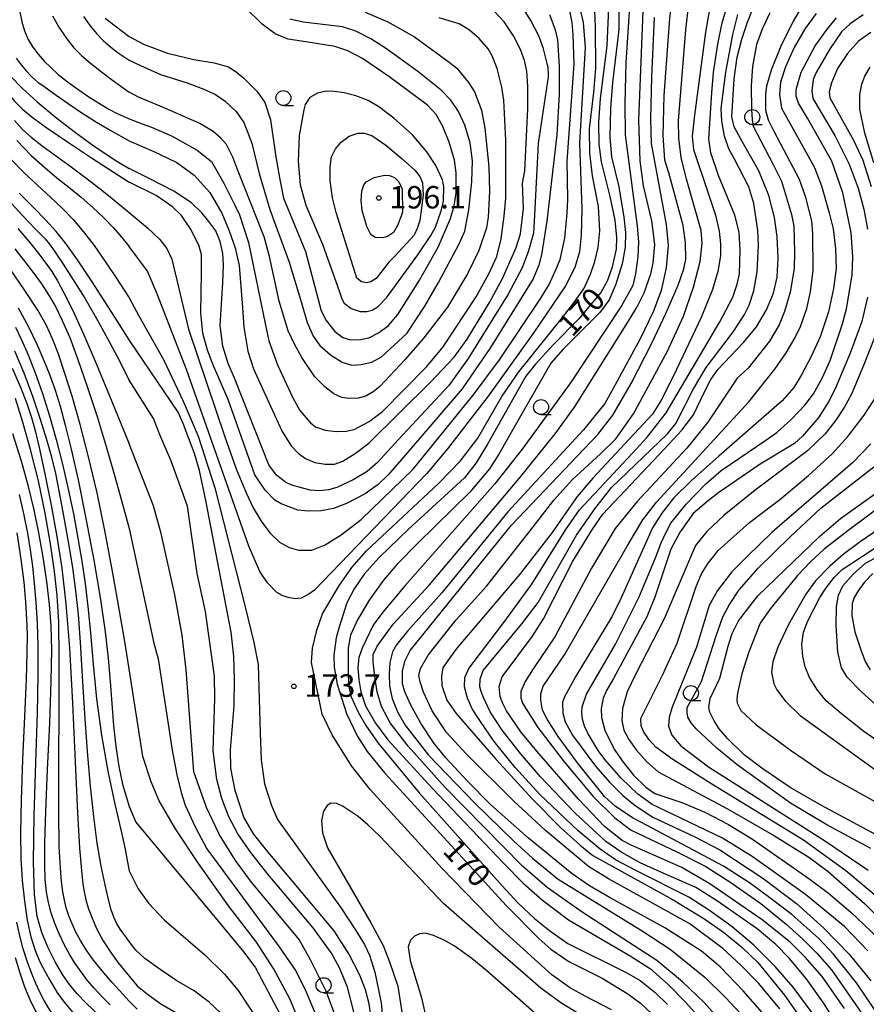
# Model space of a CAD drawing. Extents: x -14000 to -11980, y 88500 to 90000.
# Drawn here: x -12239 to -12097, y 89605 to 89769 of the extents above; entities that cross this region are included whole.
import ezdxf

# ---------------------------------------------------------------- set-up
doc = ezdxf.new("R2010")
doc.units = 0
for name, color, linetype in [('6331000', 2, 'Continuous'), ('7101000', 4, 'Continuous'), ('7102000', 2, 'Continuous'), ('7312000', 4, 'Continuous')]:
    doc.layers.add(name, color=color, linetype=linetype)
doc.styles.add('Dm_Anotation', font='txt.shx', dxfattribs={"bigfont": 'PSCDM.shx'})

# ---------------------------------------------------------------- blocks, each defined once
blk = doc.blocks.new('633100')
at = {"layer": '6331000'}
blk.add_lwpolyline([(0, -0.5), (0.67, -0.5)], dxfattribs=at)
blk.add_circle((0, 0), 0.5, dxfattribs=at)
blk = doc.blocks.new('731200')
at = {"layer": '7312000'}
blk.add_circle((0, 0), 0.15, dxfattribs=at)

msp = doc.modelspace()

# ---------------------------------------------------------------- linework, layer by layer
at = {"layer": '7101000', "flags": 128}
for points in [[(-12127.65, 89729.09), (-12127.7, 89731.81), (-12128.08, 89734.71), (-12130.51, 89743.52), (-12131.15, 89745.62), (-12131.45, 89749.75), (-12131.29, 89756.45), (-12130.35, 89769.31), (-12129.12, 89779.45), (-12129.04, 89781.31), (-12129.33, 89782.65), (-12130.08, 89784.53), (-12131.35, 89786.61), (-12132.51, 89788.1), (-12134.89, 89789.81), (-12143.41, 89794.52), (-12145.8, 89796.02)], [(-12140.54, 89772.42), (-12140.84, 89764.75), (-12141.95, 89755.96), (-12142.22, 89751.94), (-12142.17, 89748.3), (-12141.82, 89745.33), (-12140.36, 89739.55), (-12139.51, 89735.58), (-12139.23, 89732.71), (-12139.29, 89730.77), (-12140.02, 89727.56), (-12140.82, 89725.39), (-12141.85, 89723.54), (-12145.55, 89719.11), (-12149.82, 89714.75), (-12152.8, 89711.52), (-12154.4, 89709.51), (-12160.8, 89698.17), (-12162.69, 89695.05), (-12164.66, 89692.56), (-12173.98, 89683.96), (-12178.93, 89679.22), (-12181.39, 89676.41), (-12183.1, 89673.97), (-12184.31, 89671.64), (-12185.63, 89667.4), (-12186.09, 89665.8), (-12186.48, 89662.87), (-12186.43, 89660.9), (-12185.95, 89658.06), (-12184.34, 89653.16), (-12182.6, 89649.4), (-12180.92, 89646.77), (-12177.96, 89643.16), (-12157.61, 89621.02), (-12152.24, 89615.52), (-12150.23, 89613.75), (-12147.18, 89611.68), (-12141.61, 89608.88), (-12137.34, 89606.29), (-12135.24, 89604.7), (-12133.4, 89603.01)], [(-12220.7, 89766.3), (-12218.31, 89765.03), (-12214.27, 89763.54), (-12209.86, 89762.47), (-12206.49, 89761.88), (-12204.11, 89761.21), (-12202.8, 89760.4), (-12201.5, 89759.32), (-12199.27, 89757.12), (-12198.02, 89755.28), (-12197.04, 89752.39), (-12196.18, 89746.18), (-12195.51, 89742.41), (-12194.92, 89739.31), (-12191.22, 89730.37), (-12189.15, 89722.54), (-12188.57, 89720.45), (-12187.76, 89718.84), (-12186.34, 89717.02), (-12184.97, 89715.99), (-12183.69, 89715.6), (-12182.03, 89715.64), (-12180.61, 89715.95), (-12179, 89716.77), (-12177.42, 89717.92), (-12175.78, 89719.81), (-12172.18, 89725.55), (-12169.07, 89731.1), (-12166.98, 89735.9), (-12166.39, 89737.98), (-12166.04, 89740.14), (-12166.05, 89743.5), (-12166.3, 89745.65), (-12167.2, 89748.66), (-12168.27, 89751.26), (-12169.4, 89753.28), (-12170.83, 89754.81), (-12177.28, 89759.64), (-12181.7, 89762.63), (-12184.14, 89763.89), (-12186.33, 89764.63), (-12191.15, 89765.39), (-12194.14, 89765.88), (-12196.3, 89766.76), (-12198.45, 89768.34), (-12201.28, 89771.18)], [(-12154.94, 89771.08), (-12153.48, 89768.82), (-12152.3, 89766.45), (-12151.54, 89764.44), (-12150.88, 89761.81), (-12150.78, 89761.44), (-12150.71, 89760.95), (-12150.67, 89760.31), (-12150.66, 89759.54), (-12152.32, 89748.4), (-12152.99, 89735.4), (-12153.09, 89733.45), (-12153.92, 89730.5), (-12155.03, 89727.64), (-12157.33, 89723.21), (-12164.05, 89712.48), (-12167.24, 89707.99), (-12175.72, 89698.9), (-12179.19, 89695.1), (-12180.93, 89693.61), (-12183.23, 89692.19), (-12185.97, 89690.93), (-12187.38, 89690.53), (-12188.87, 89690.38), (-12190.43, 89690.48), (-12193.36, 89691.25), (-12194.48, 89691.76), (-12196.09, 89692.99), (-12197.33, 89694.72), (-12203.09, 89709.19), (-12204.16, 89711.63), (-12205.03, 89714.54), (-12205.48, 89718.01), (-12205.03, 89725.13), (-12204.93, 89728.13), (-12205.04, 89730.02), (-12205.46, 89732.02), (-12206.2, 89733.81), (-12207.36, 89735.36), (-12208.52, 89736.84), (-12210.26, 89738.51), (-12213.22, 89740.45), (-12217.22, 89742.51), (-12220.7, 89744.24)], [(-12101.11, 89603.86), (-12104.88, 89609.17), (-12107.69, 89612.4), (-12110.23, 89614.9), (-12114.9, 89618.63), (-12123.65, 89624.69), (-12128.31, 89627.43), (-12136.8, 89631.11), (-12138.28, 89631.9), (-12141.25, 89634.28), (-12145.61, 89638.82), (-12152.54, 89646.84), (-12155.21, 89650.08), (-12157.62, 89653.61), (-12158.29, 89654.9), (-12158.69, 89655.99), (-12158.83, 89657.67), (-12158.35, 89659.25), (-12153.29, 89666.07), (-12151.43, 89668.95), (-12146.53, 89678.6), (-12143.27, 89683.98), (-12141.51, 89686.49), (-12131.21, 89697.38), (-12128.3, 89700.53), (-12126.39, 89703.09), (-12124.55, 89706.89), (-12123.45, 89708.99), (-12122.32, 89710.64), (-12118, 89715.13), (-12115.85, 89717.8), (-12114.15, 89720.62), (-12112.97, 89723.42), (-12112.38, 89726.06), (-12112.23, 89729.23), (-12112.39, 89732.82), (-12112.82, 89736.07), (-12113.79, 89739.71), (-12115.44, 89743.84), (-12118.26, 89748.78), (-12119.56, 89751.21), (-12119.97, 89752.85), (-12119.59, 89759.22), (-12119.05, 89762.85), (-12118.27, 89765.84), (-12117.35, 89768.68), (-12116.39, 89771.11)], [(-12224.68, 89769.39), (-12223.04, 89768.07), (-12220.7, 89766.3)], [(-12097.99, 89769.93), (-12100.21, 89768.41), (-12101.63, 89767.09), (-12103.63, 89764.11), (-12105.88, 89760.28), (-12106.35, 89759.1), (-12106.58, 89757.23), (-12106.4, 89755.97), (-12102.76, 89749.76), (-12100.35, 89744.97), (-12098.84, 89740.97), (-12097.88, 89737.46), (-12097.28, 89734.12)], [(-12240.45, 89759.63), (-12238.5, 89757.61), (-12236.05, 89755.37), (-12233.06, 89752.9), (-12229.88, 89750.44), (-12226.92, 89748.27), (-12224.52, 89746.62), (-12222.75, 89745.48), (-12220.7, 89744.24)], [(-12220.7, 89715.62), (-12222.31, 89718.16), (-12224.36, 89721.38), (-12226.9, 89725.31), (-12229.35, 89729), (-12231.28, 89731.71), (-12232.91, 89733.73), (-12234.62, 89735.58), (-12236.7, 89737.71), (-12239.1, 89740.13)], [(-12114.42, 89602.69), (-12118.04, 89606.81), (-12121.91, 89610.78), (-12125.03, 89613.44), (-12131.14, 89617.33), (-12140.29, 89622.34), (-12143.74, 89624.32), (-12146.64, 89626.32), (-12153.95, 89632.3), (-12160.27, 89637.94), (-12164.17, 89641.88), (-12167.78, 89645.72), (-12169.71, 89648.13), (-12171.87, 89651.4), (-12173.61, 89654.53), (-12174.61, 89656.77), (-12174.98, 89658.1), (-12175, 89660.25), (-12174.54, 89662.03), (-12173.74, 89663.66), (-12156.76, 89684.64), (-12145.76, 89696.19), (-12142.38, 89699.8), (-12139.84, 89703.01), (-12136.77, 89708.3), (-12133.32, 89715.03), (-12130.97, 89719.98), (-12128.93, 89724.74), (-12127.98, 89727.47), (-12127.65, 89729.09)], [(-12097.31, 89722.76), (-12098.23, 89718.66), (-12100.18, 89713.4), (-12102.71, 89707.43), (-12103.8, 89705.25), (-12105.42, 89702.65), (-12108.13, 89699.49), (-12109.46, 89698.26), (-12115.25, 89694.82), (-12122.14, 89690.07), (-12123.87, 89688.77), (-12126.4, 89686.59), (-12128.57, 89683.5), (-12130.18, 89680.6), (-12132.85, 89672.57), (-12134.18, 89669.28), (-12139.75, 89659.02), (-12140.89, 89657), (-12141.47, 89655.7), (-12141.8, 89653.98), (-12141.72, 89652.48), (-12141.2, 89650.35), (-12139.62, 89647.2), (-12138.31, 89645.21), (-12136.38, 89642.83), (-12134.36, 89640.81), (-12132.82, 89639.78), (-12128.31, 89638.24), (-12124.49, 89636.66), (-12120.53, 89634.57), (-12116.48, 89632.14), (-12107.07, 89625.55), (-12103.81, 89623.13), (-12100.07, 89619.93), (-12094.47, 89614.57)], [(-12239.26, 89720.97), (-12237.52, 89717.8), (-12236.1, 89714.86), (-12234.94, 89712.17), (-12233.96, 89709.67), (-12233.08, 89707.19), (-12232.24, 89704.49)], [(-12183.98, 89612.96), (-12186.44, 89616.79), (-12197.45, 89629.95), (-12199.92, 89633.04), (-12201.55, 89635.84), (-12202.96, 89640.28), (-12203.68, 89644.03), (-12203.77, 89647.08), (-12203.14, 89654.45), (-12203.06, 89658.91), (-12203.21, 89662.74), (-12203.63, 89666.74), (-12207.85, 89688.73), (-12208.95, 89693.74), (-12209.76, 89696.58), (-12211.66, 89701.62), (-12212.49, 89703.54), (-12220.7, 89715.62)], [(-12232.24, 89704.49), (-12231.36, 89701.32), (-12230.37, 89697.34), (-12229.23, 89692.2), (-12227.92, 89685.75), (-12226.6, 89678.76), (-12225.47, 89672.2), (-12224.69, 89666.82), (-12224.19, 89662.41), (-12223.86, 89658.52), (-12223.61, 89654.79), (-12223.33, 89651.16), (-12222.94, 89647.63), (-12222.4, 89644.27), (-12221.8, 89641.35), (-12220.7, 89637.62)], [(-12223.88, 89604.42), (-12225.28, 89605.83), (-12226.55, 89607.21), (-12227.69, 89608.57), (-12228.72, 89609.94), (-12229.7, 89611.34), (-12230.62, 89612.82), (-12231.5, 89614.43), (-12232.34, 89616.2), (-12233.09, 89618.04), (-12233.72, 89619.84), (-12234.19, 89621.57), (-12234.51, 89623.35), (-12234.71, 89625.4), (-12234.8, 89627.97), (-12234.77, 89631.57), (-12234.61, 89636.76), (-12234.31, 89643.78), (-12233.97, 89651.53), (-12233.71, 89658.56), (-12233.62, 89663.81), (-12233.72, 89667.79), (-12234, 89671.35), (-12234.47, 89675.2), (-12235.07, 89679.27), (-12235.78, 89683.32), (-12236.57, 89687.21), (-12237.52, 89691.11), (-12238.7, 89695.3), (-12240.14, 89699.88)], [(-12091.39, 89630.47), (-12104.96, 89637.77), (-12110.22, 89640.75), (-12114.96, 89644), (-12117.92, 89646.22), (-12120.68, 89648.94), (-12122.05, 89650.57), (-12122.94, 89651.93), (-12123.64, 89653.34), (-12123.78, 89654.15), (-12123.58, 89655.66), (-12121.96, 89659.05), (-12120.56, 89664.42), (-12119.93, 89666.49), (-12118.85, 89668.63), (-12115.61, 89672.83), (-12105.29, 89682.74), (-12101.78, 89685.76), (-12094.39, 89691.04)], [(-12096.42, 89676.57), (-12097.84, 89675.06), (-12098.85, 89673.67), (-12099.5, 89672.53), (-12099.86, 89671.53), (-12099.88, 89669.53), (-12099.42, 89666.81), (-12098.4, 89663.78), (-12097.65, 89661.82), (-12096.86, 89660.46)], [(-12220.7, 89637.62), (-12219.6, 89634.97), (-12205.28, 89617.76), (-12201.55, 89613.24), (-12199.57, 89610.61), (-12195.5, 89602.92)], [(-12180.08, 89601.12), (-12180.59, 89604.64), (-12181.17, 89606.96), (-12182.14, 89609.41), (-12183.98, 89612.96)]]:
    msp.add_lwpolyline(points, dxfattribs=at)
at = {"layer": '7102000', "flags": 128}
for points in [[(-12122.16, 89779.78), (-12124.36, 89767.02), (-12126.21, 89753.18), (-12126.58, 89749.65), (-12126.39, 89747.42), (-12123.79, 89739.77), (-12122.67, 89736.46), (-12122.07, 89733.78), (-12121.87, 89731.64), (-12121.85, 89729.62), (-12122.28, 89727), (-12123.2, 89724), (-12125.06, 89719.35), (-12129.71, 89709.56), (-12131.85, 89705.42), (-12133.23, 89703.16), (-12143.21, 89692.49), (-12145.83, 89689.44), (-12150.01, 89683.42), (-12155.39, 89676.44), (-12165.9, 89664.07), (-12167.41, 89661.98), (-12168.27, 89660.75), (-12168.49, 89659.41), (-12168.44, 89657.8), (-12167.57, 89655.4), (-12166.04, 89653.12), (-12159.43, 89645.5), (-12153.23, 89638.77), (-12148.53, 89634.02), (-12145.32, 89631.11), (-12143.18, 89629.42), (-12129.76, 89622.01), (-12124.63, 89618.86), (-12121.38, 89616.6), (-12118.3, 89614.09), (-12115.61, 89611.51), (-12111.13, 89606.07), (-12107.24, 89600.49)], [(-12136.81, 89775.54), (-12137.7, 89761.97), (-12137.86, 89755.1), (-12137.79, 89749.89), (-12135.8, 89734.59), (-12135.54, 89732.01), (-12135.65, 89729.45), (-12136.05, 89726.61), (-12136.52, 89724.67), (-12138.39, 89721.28), (-12146.95, 89708.4), (-12155, 89697.35), (-12159.55, 89691.56), (-12174.54, 89674.52), (-12178.28, 89670.09), (-12179.89, 89667.9), (-12181.76, 89664.09), (-12182.28, 89662.52), (-12182.46, 89660.85), (-12182.31, 89658.78), (-12181.95, 89656.75), (-12181.2, 89654.45), (-12179.5, 89651.51), (-12177.45, 89648.72), (-12170, 89640.63), (-12158.02, 89628.03), (-12154.82, 89624.8), (-12151.6, 89621.97), (-12147.26, 89618.63), (-12136.95, 89612.64), (-12133.57, 89610.44), (-12130.58, 89607.84), (-12127.68, 89604.88), (-12125.1, 89602.01)], [(-12111.93, 89603.77), (-12115.46, 89607.99), (-12118.46, 89611.08), (-12121.44, 89613.85), (-12126.97, 89618), (-12140.57, 89625.52), (-12143.9, 89627.59), (-12151.11, 89633.58), (-12156.41, 89638.51), (-12164.34, 89646.42), (-12167.63, 89649.96), (-12170.02, 89653.6), (-12171.49, 89656.69), (-12172.07, 89658.46), (-12172.28, 89659.47), (-12172.02, 89660.66), (-12170.69, 89662.89), (-12166.05, 89668.78), (-12160.89, 89674.51), (-12153.12, 89684.39), (-12149.69, 89688.81), (-12146.6, 89692.26), (-12141.9, 89696.56), (-12139.36, 89699.08), (-12136.37, 89703.23), (-12130.7, 89713.73), (-12128.04, 89719.55), (-12126.34, 89724.38), (-12125.25, 89728.71), (-12124.94, 89731.74), (-12125.07, 89733.86), (-12127.53, 89742.46), (-12128.41, 89746.1), (-12128.84, 89749.29), (-12128.87, 89752.22), (-12127.63, 89767.44), (-12126.67, 89776.15)], [(-12106.39, 89602.89), (-12109.71, 89607.39), (-12112.69, 89610.84), (-12116.26, 89614.42), (-12119.89, 89617.49), (-12123.67, 89620.24), (-12127.17, 89622.46), (-12136.03, 89626.89), (-12139.38, 89628.71), (-12141.94, 89630.44), (-12145.64, 89633.55), (-12152.03, 89639.59), (-12156.19, 89644.14), (-12159.69, 89648.45), (-12161.95, 89651.8), (-12163.35, 89653.93), (-12164.15, 89655.68), (-12164.62, 89657.62), (-12164.61, 89659.17), (-12163.92, 89660.69), (-12158.22, 89668.14), (-12153.39, 89674.79), (-12147.68, 89683.9), (-12145.4, 89687.2), (-12136.57, 89696.65), (-12134.09, 89699.32), (-12130.92, 89703.41), (-12121.95, 89718.6), (-12119.82, 89722.73), (-12119.09, 89724.93), (-12118.67, 89726.61), (-12118.55, 89730.54), (-12118.75, 89733.59), (-12119.46, 89736.46), (-12122.2, 89743.06), (-12123.45, 89746.88), (-12123.78, 89749.2), (-12123.33, 89756.89), (-12123.05, 89760.3), (-12122.32, 89765.02), (-12121.56, 89768.59), (-12120.01, 89773.9)], [(-12239.16, 89772.26), (-12238.96, 89770.43), (-12238.63, 89768.78), (-12238.17, 89767.24), (-12237.56, 89765.82), (-12236.8, 89764.53), (-12235.91, 89763.34), (-12234.91, 89762.21), (-12233.8, 89761.1), (-12232.53, 89759.98), (-12231.04, 89758.79), (-12229.29, 89757.51), (-12227.43, 89756.24), (-12225.63, 89755.1), (-12224.06, 89754.18), (-12222.79, 89753.5), (-12220.7, 89752.52)], [(-12145.68, 89772.5), (-12144.8, 89768.62), (-12144.48, 89764.46), (-12145.42, 89748.54), (-12145.03, 89737.5), (-12145.12, 89733.12), (-12145.43, 89730.33), (-12146.19, 89727.71), (-12147.77, 89724.64), (-12153.03, 89716.83), (-12160.7, 89706.17), (-12167.48, 89697.4), (-12170.95, 89693.28), (-12186.88, 89676.7), (-12189.71, 89673.78), (-12190.65, 89673.07), (-12191.94, 89672.44), (-12192.96, 89672.33), (-12194.09, 89672.52), (-12195.11, 89672.84), (-12196.01, 89673.39), (-12197.54, 89675), (-12198.83, 89676.88), (-12200.7, 89681.13), (-12211.11, 89710.63), (-12215.96, 89723.12), (-12217.63, 89727.08), (-12220.7, 89731.21)], [(-12140.08, 89603.59), (-12144.48, 89605.88), (-12147.08, 89607.32), (-12150.02, 89609.44), (-12158.82, 89617.44), (-12168.37, 89627.23), (-12180.4, 89640.44), (-12183.53, 89644.39), (-12186.78, 89649.6), (-12188.42, 89653.02), (-12190.23, 89661.67), (-12190.05, 89664.07), (-12189.34, 89667.05), (-12188.39, 89669.8), (-12185.64, 89674.44), (-12183.5, 89677.55), (-12181.03, 89680.33), (-12168.91, 89691.65), (-12165.29, 89695.37), (-12162.43, 89699.18), (-12158.42, 89706.15), (-12155.58, 89710.24), (-12148.26, 89719.31), (-12146.37, 89721.76), (-12144.7, 89724.14), (-12143.57, 89726.59), (-12142.85, 89728.68), (-12142.28, 89731.06), (-12142, 89733.81), (-12142.22, 89737.89), (-12143.25, 89743.01), (-12143.7, 89746.8), (-12143.76, 89750.88), (-12143.02, 89756.92), (-12142.67, 89761.04), (-12142.75, 89767.88), (-12142.89, 89771.87)], [(-12138.83, 89772.68), (-12138.87, 89767.5), (-12139.92, 89758.62), (-12140.25, 89754.35), (-12140.33, 89749.44), (-12140.07, 89746.19), (-12138.87, 89741.16), (-12138.03, 89736.13), (-12137.75, 89733.54), (-12137.8, 89731.1), (-12138.31, 89728.29), (-12139.35, 89724.89), (-12140.44, 89722.28), (-12142.04, 89720.17), (-12148.18, 89713.96), (-12150.21, 89711.69), (-12155.7, 89702.09), (-12158.91, 89696.51), (-12160.49, 89694.02), (-12163.73, 89690.12), (-12172.45, 89681.63), (-12175.91, 89678.11), (-12178.19, 89675.41), (-12180.6, 89672.06), (-12182.55, 89668.82), (-12183.67, 89666.21), (-12184.08, 89664.14), (-12184.09, 89659.49), (-12183.96, 89657.68), (-12183.64, 89656.02), (-12182.44, 89653.35), (-12181.12, 89651.16), (-12179.08, 89648.21), (-12172.2, 89639.89), (-12158.34, 89624.36), (-12155.69, 89621.46), (-12152.92, 89618.86), (-12150.44, 89616.86), (-12147.36, 89614.69), (-12137.49, 89609.8), (-12135.3, 89608.53), (-12132.77, 89606.51), (-12130.71, 89604.49)], [(-12120.98, 89600.76), (-12124.61, 89604.86), (-12128.19, 89608.31), (-12132.47, 89611.84), (-12144.99, 89619.93), (-12150.85, 89624.04), (-12154.92, 89627.61), (-12167.88, 89640.79), (-12174.07, 89647.69), (-12177.06, 89651.6), (-12178.53, 89654.33), (-12179.24, 89656.74), (-12179.65, 89659.25), (-12179.9, 89661.78), (-12179.89, 89662.98), (-12179.26, 89664.39), (-12176.56, 89668.08), (-12170.53, 89674.58), (-12155.5, 89692.44), (-12149.5, 89699.91), (-12146.26, 89704.36), (-12137.32, 89718.53), (-12135.81, 89721.1), (-12134.61, 89723.48), (-12133.51, 89726.65), (-12133.09, 89728.41), (-12132.85, 89731.56), (-12133.33, 89735.5), (-12134.75, 89741.37), (-12135.28, 89745.5), (-12135.48, 89752.35), (-12134.68, 89773.38)], [(-12092.38, 89598.16), (-12099.12, 89608.13), (-12102.98, 89612.94), (-12105.4, 89615.54), (-12109.91, 89619.52), (-12113.82, 89622.52), (-12117.03, 89624.85), (-12121.34, 89627.65), (-12134.11, 89634.4), (-12136.45, 89635.67), (-12139.43, 89637.59), (-12141.23, 89639.27), (-12145.76, 89644.91), (-12148.96, 89649.29), (-12150.82, 89652.22), (-12151.58, 89653.71), (-12151.9, 89655.37), (-12151.86, 89656.42), (-12151.49, 89657.69), (-12147.94, 89662.96), (-12137.45, 89681.11), (-12134.84, 89685.54), (-12132.56, 89688.46), (-12117.12, 89705.23), (-12112.75, 89710.72), (-12110.88, 89713.44), (-12109.38, 89716.02), (-12108.48, 89717.85), (-12107.44, 89720.82), (-12106.8, 89723.62), (-12106.39, 89727.25), (-12106.41, 89733.35), (-12106.6, 89735.47), (-12107.59, 89739.41), (-12108.67, 89742.38), (-12112.9, 89750.45), (-12113.82, 89752.32), (-12114.29, 89753.95), (-12114.3, 89756.67), (-12114.13, 89758.07), (-12113.32, 89760.71), (-12111.59, 89765), (-12109.73, 89768.77), (-12107.64, 89772.29)], [(-12220.7, 89736.86), (-12217.63, 89734.31), (-12215.57, 89732.39), (-12214.42, 89730.86), (-12213.54, 89729.06), (-12210.76, 89717.36), (-12204.71, 89699.37), (-12202.8, 89694.05), (-12201.16, 89690.01), (-12199.96, 89687.54), (-12198.51, 89685.14), (-12197.1, 89683.28), (-12195.54, 89681.77), (-12193.93, 89680.9), (-12192.4, 89680.46), (-12190.13, 89680.47), (-12187.91, 89681.33), (-12185.25, 89683), (-12181.92, 89685.58), (-12173.23, 89693.96), (-12163.22, 89706.33), (-12158.81, 89712.24), (-12151.9, 89722.58), (-12150.48, 89724.86), (-12149.27, 89727.56), (-12148.64, 89729.05), (-12147.9, 89732.59), (-12147.48, 89736.75), (-12147.38, 89739.12), (-12147.46, 89745.46), (-12146.34, 89761.68), (-12146.49, 89766.65), (-12146.64, 89768.62), (-12147.06, 89770.59)], [(-12220.7, 89748.87), (-12216.55, 89747.11), (-12212.72, 89745.23), (-12209.82, 89743.1), (-12207.2, 89740.24), (-12205.19, 89736.77), (-12203.99, 89733.82), (-12202.95, 89730.96), (-12202.32, 89728.03), (-12201.75, 89721.03), (-12201.5, 89717.7), (-12200.84, 89713.7), (-12199.88, 89710.75), (-12196.12, 89702.44), (-12195.12, 89700.29), (-12193.6, 89697.91), (-12192.41, 89696.6), (-12191.24, 89695.76), (-12189.67, 89695.12), (-12187.95, 89694.84), (-12186.39, 89694.82), (-12184.97, 89695.33), (-12182.91, 89696.63), (-12180.64, 89698.35), (-12170.3, 89708.55), (-12166.38, 89712.69), (-12164.17, 89715.72), (-12160.45, 89721.86), (-12158.29, 89725.84), (-12156.01, 89731.01), (-12155.26, 89733.34), (-12154.8, 89737.56), (-12154.95, 89741.81), (-12154.57, 89743.87), (-12154.08, 89754.24), (-12154.04, 89757.94), (-12154.24, 89760.53), (-12154.61, 89762.3), (-12155.29, 89764.14), (-12156.43, 89766.4), (-12158.03, 89768.75), (-12159.71, 89770.56)], [(-12181.27, 89770.39), (-12177.44, 89768.73), (-12173.01, 89766.25), (-12167.21, 89762.02), (-12165.9, 89761.02), (-12163.95, 89758.63), (-12162.98, 89757.07), (-12161.82, 89753.98), (-12161.22, 89750.97), (-12160.57, 89744.51), (-12160.48, 89740.39), (-12160.69, 89736.11), (-12160.97, 89734.3), (-12162.27, 89730.51), (-12164.13, 89726.61), (-12167.47, 89721.08), (-12171.46, 89715.94), (-12174.62, 89712.24), (-12178.8, 89707.81), (-12179.9, 89706.91), (-12181.11, 89706.21), (-12182.4, 89705.87), (-12183.9, 89705.8), (-12185.17, 89705.98), (-12186.46, 89706.57), (-12187.99, 89707.77), (-12189.63, 89709.42), (-12191.83, 89712.67), (-12193.08, 89714.88), (-12194.09, 89717.13), (-12195.6, 89722.09), (-12197.22, 89729.55), (-12198.12, 89732.84), (-12202.67, 89744.37), (-12203.37, 89746.11), (-12204.41, 89748.23), (-12205.35, 89749.32), (-12206.63, 89750.41), (-12208.86, 89751.74), (-12211.67, 89752.97), (-12215.48, 89754.65), (-12219.13, 89756.18), (-12220.7, 89757.01)], [(-12113.6, 89770.24), (-12114.91, 89767.53), (-12115.85, 89764.96), (-12116.51, 89761.27), (-12116.74, 89758.06), (-12116.69, 89754.08), (-12116.58, 89752.43), (-12116.4, 89751.29), (-12113.04, 89744.9), (-12111.66, 89742.1), (-12110, 89736.57), (-12109.62, 89734.62), (-12109.47, 89730.25), (-12109.54, 89727.5), (-12110.22, 89723.59), (-12111.14, 89720.35), (-12112.07, 89718.1), (-12113.65, 89715.37), (-12117.23, 89710.87), (-12119.06, 89709.18), (-12123.99, 89701.86), (-12127.49, 89697.47), (-12135.79, 89688.59), (-12139.44, 89684.06), (-12143.41, 89677.44), (-12149.53, 89665.94), (-12153.14, 89660.61), (-12154.48, 89658.49), (-12155.21, 89656.8), (-12155.22, 89655.75), (-12154.97, 89654.88), (-12152.41, 89650.82), (-12148.01, 89645.06), (-12143.15, 89639.28), (-12139.53, 89635.7), (-12136.79, 89633.64), (-12129.17, 89630.03), (-12124.29, 89627.56), (-12120.32, 89625.02), (-12115.12, 89621.37), (-12110.88, 89617.92), (-12108.11, 89615.43), (-12105.75, 89613.08), (-12103.3, 89610.3), (-12098.36, 89603.17)], [(-12247.73, 89768.84), (-12247.54, 89767.78), (-12247.22, 89766.64), (-12246.72, 89765.35), (-12246.01, 89763.88), (-12245.08, 89762.26), (-12243.93, 89760.52), (-12242.57, 89758.72), (-12241.13, 89756.99), (-12239.77, 89755.46), (-12238.5, 89754.17), (-12236.91, 89752.83), (-12234.44, 89751.04), (-12230.83, 89748.57), (-12226.84, 89745.93), (-12220.7, 89741.94)], [(-12233.5, 89769.78), (-12232.32, 89767.72), (-12231.09, 89765.9), (-12229.92, 89764.42), (-12228.67, 89763.14), (-12227.17, 89761.84), (-12225.32, 89760.39), (-12223.45, 89758.99), (-12220.7, 89757.01)], [(-12228.31, 89769.65), (-12227.23, 89768.09), (-12226.14, 89766.78), (-12225.02, 89765.64), (-12223.82, 89764.59), (-12222.71, 89763.69), (-12220.7, 89762.37)], [(-12150.41, 89769.98), (-12149.49, 89767.41), (-12149.07, 89765.75), (-12148.8, 89761.33), (-12148.82, 89756.59), (-12149.19, 89749.87), (-12150.89, 89735.43), (-12151.77, 89729.82), (-12152.24, 89728.1), (-12153.14, 89725.81), (-12160.28, 89714.33), (-12165.04, 89707.44), (-12175.15, 89695.59), (-12177.43, 89692.96), (-12179.09, 89691.41), (-12181.26, 89689.87), (-12184.35, 89688.27), (-12186.56, 89687.43), (-12188.62, 89687.04), (-12190.76, 89686.97), (-12192.51, 89687.14), (-12195.31, 89688.2), (-12196.32, 89688.78), (-12197.98, 89690.48), (-12199.66, 89693.06), (-12204.16, 89705.64), (-12206.57, 89711.24), (-12207.61, 89713.87), (-12208.38, 89716.71), (-12208.71, 89720.05), (-12208.59, 89726.72), (-12208.6, 89729.89), (-12209.02, 89731.4), (-12210.42, 89734.17), (-12211.92, 89736.38), (-12213.47, 89737.86), (-12216.19, 89739.71), (-12220.7, 89741.94)], [(-12220.7, 89752.52), (-12218.51, 89751.73), (-12216.95, 89751.16), (-12213.63, 89749.72), (-12209.35, 89747.29), (-12206.92, 89745.39), (-12204.88, 89741.77), (-12203.1, 89738.22), (-12202.25, 89736.51), (-12200.76, 89731.88), (-12197.9, 89718.05), (-12197.32, 89715.42), (-12195.9, 89711.44), (-12193.36, 89705.9), (-12192.14, 89703.77), (-12190.39, 89701.73), (-12189.55, 89701.08), (-12187.95, 89700.52), (-12186.11, 89700.3), (-12184.43, 89700.31), (-12183.08, 89700.63), (-12180.55, 89701.94), (-12178.36, 89703.63), (-12170.96, 89711.13), (-12168.19, 89714.45), (-12162.67, 89722.78), (-12160.51, 89726.77), (-12159.25, 89729.53), (-12158.51, 89732.48), (-12158.01, 89736.27), (-12157.75, 89739.3), (-12157.76, 89748.97), (-12158.08, 89755.65), (-12158.38, 89757.83), (-12159.18, 89760.94), (-12160.02, 89763.05), (-12160.7, 89764.26), (-12162.2, 89765.98), (-12163.78, 89767.37), (-12165.55, 89768.41), (-12168.9, 89769.43)], [(-12220.7, 89762.37), (-12218.81, 89761.46), (-12215.46, 89759.96), (-12211.02, 89758.55), (-12208.21, 89757.51), (-12206.24, 89756.61), (-12204.67, 89755.47), (-12202.81, 89753.79), (-12201.54, 89751.93), (-12200.17, 89748.46), (-12198.98, 89743.42), (-12197.2, 89737.37), (-12193.94, 89728.56), (-12191.91, 89721.77), (-12190.93, 89718.48), (-12189.96, 89716.2), (-12188.81, 89714.66), (-12187.06, 89713.12), (-12185.07, 89711.86), (-12183.5, 89711.39), (-12181.91, 89711.46), (-12180.15, 89711.88), (-12178.53, 89712.77), (-12174.26, 89716.64), (-12171.26, 89721.23), (-12168.99, 89725.2), (-12165.61, 89731.55), (-12164.6, 89733.78), (-12163.92, 89737.33), (-12163.39, 89742.05), (-12163.29, 89745.54), (-12163.71, 89748.54), (-12164.57, 89751.46), (-12165.65, 89753.79), (-12166.92, 89755.66), (-12168.53, 89757.32), (-12172.45, 89760.43), (-12177.87, 89764.34), (-12180.3, 89765.92), (-12182.79, 89767.22), (-12185.02, 89767.9), (-12191.61, 89768.71), (-12193.85, 89769.22)], [(-12132.93, 89769.49), (-12133.38, 89759.54), (-12133.53, 89752.56), (-12133.42, 89748.42), (-12130.91, 89734.89), (-12130.58, 89731.38), (-12130.92, 89727.63), (-12131.79, 89723.87), (-12133.06, 89720.4), (-12135.31, 89715.65), (-12139.81, 89707.47), (-12141.21, 89704.95), (-12144.74, 89700.55), (-12157.42, 89686.87), (-12168.44, 89673.3), (-12174.15, 89666.92), (-12175.98, 89664.62), (-12176.68, 89663.45), (-12177.13, 89661.66), (-12177.26, 89659.71), (-12177.17, 89657.72), (-12176.72, 89655.67), (-12175.84, 89653.44), (-12174.56, 89651.2), (-12170.67, 89646.19), (-12162.94, 89638.18), (-12156.43, 89631.84), (-12153.28, 89628.97), (-12148.97, 89625.43), (-12134.79, 89616.73), (-12130.28, 89613.75), (-12124.44, 89608.99), (-12121.03, 89605.67), (-12118.45, 89602.92)], [(-12102.7, 89601.64), (-12104.66, 89604.78), (-12107.56, 89608.87), (-12110.35, 89612.25), (-12112.62, 89614.53), (-12115.7, 89617.14), (-12122.38, 89621.75), (-12125.97, 89624.06), (-12132.42, 89626.89), (-12135.26, 89628.2), (-12138.37, 89629.92), (-12141.03, 89631.76), (-12146.17, 89636.5), (-12151.93, 89642.57), (-12155.28, 89646.44), (-12158.34, 89650.36), (-12160.34, 89653.41), (-12161.49, 89655.8), (-12161.87, 89656.82), (-12162.07, 89657.62), (-12162.04, 89658.86), (-12161.5, 89660.32), (-12155.08, 89668.13), (-12152.33, 89671.71), (-12145.93, 89682.94), (-12142.87, 89687.36), (-12140.06, 89690.9), (-12130.72, 89699.87), (-12129.34, 89701.61), (-12126.34, 89707.44), (-12124.27, 89710.97), (-12119.7, 89717.01), (-12117.84, 89719.86), (-12117.04, 89721.4), (-12116.29, 89723.79), (-12115.73, 89726.99), (-12115.49, 89731.45), (-12115.59, 89733.88), (-12116.29, 89738.38), (-12117.14, 89741.17), (-12119.53, 89745.81), (-12120.44, 89747.51), (-12121.18, 89749.63), (-12121.62, 89752.16), (-12121.76, 89754.27), (-12120.98, 89760.32), (-12119.77, 89766.63), (-12118.96, 89770)], [(-12105.84, 89770.16), (-12107.68, 89767.67), (-12109.52, 89764.49), (-12111.01, 89761.21), (-12111.82, 89758.65), (-12112, 89756.59), (-12111.64, 89754.32), (-12106.14, 89744.42), (-12104.96, 89741.37), (-12103.68, 89736.82), (-12103.05, 89734.13), (-12102.62, 89730.84), (-12102.54, 89727.5), (-12102.95, 89724.21), (-12103.8, 89720.26), (-12105.18, 89716.13), (-12106.63, 89712.92), (-12108.31, 89709.73), (-12109.61, 89707.61), (-12111.52, 89705.41), (-12122.12, 89696.14), (-12126.71, 89692.09), (-12129.7, 89689.12), (-12131.66, 89686.63), (-12133.22, 89684.19), (-12138.45, 89672.45), (-12140, 89669.28), (-12146.04, 89659.39), (-12147.98, 89655.8), (-12148.27, 89654.96), (-12148.18, 89653.2), (-12147.79, 89651.73), (-12146.61, 89649.52), (-12142.73, 89644.33), (-12140.36, 89641.6), (-12138.2, 89639.46), (-12136.12, 89637.76), (-12133.18, 89635.82), (-12126.14, 89632.55), (-12121.96, 89630.35), (-12114.78, 89625.62), (-12109.15, 89621.36), (-12104.57, 89617.24), (-12100.36, 89612.91), (-12096.73, 89608.47)], [(-12099.86, 89726.41), (-12099.75, 89729.48), (-12100.03, 89733.55), (-12101.43, 89740.16), (-12103.23, 89745.45), (-12107.34, 89752.63), (-12108.83, 89755.16), (-12109.19, 89756.31), (-12109.18, 89757.43), (-12108.38, 89760.32), (-12106.02, 89764.75), (-12103.98, 89767.61), (-12102.46, 89769.44)], [(-12096.73, 89767), (-12098.78, 89765.54), (-12100.64, 89763.47), (-12102.28, 89760.93), (-12103.33, 89758.58), (-12103.67, 89757.07), (-12103.59, 89756.05), (-12099.63, 89748.99), (-12098.09, 89745.63), (-12096.7, 89741.24)], [(-12239.55, 89762.67), (-12238.72, 89761.58), (-12237.88, 89760.57), (-12237.08, 89759.7), (-12236.42, 89759.04), (-12235.89, 89758.61), (-12235.29, 89758.2), (-12234.35, 89757.55), (-12232.87, 89756.48), (-12230.91, 89755.09), (-12228.61, 89753.54), (-12226.14, 89752), (-12223.84, 89750.65), (-12220.7, 89748.87)], [(-12096.24, 89745.2), (-12097.75, 89750.16), (-12098.54, 89754.14), (-12098.59, 89756.6), (-12098.21, 89758.32), (-12097.74, 89759.67), (-12096.82, 89761.19)], [(-12191.52, 89754.05), (-12192.26, 89749.73), (-12192.44, 89745.42), (-12192.09, 89741.53), (-12191.14, 89738.13), (-12188.36, 89731.58), (-12185.55, 89723.6), (-12185.15, 89722.48), (-12184.77, 89721.74), (-12183.6, 89720.83), (-12182.08, 89720.36), (-12180.94, 89720.33), (-12180.05, 89720.58), (-12179.13, 89721.12), (-12177.66, 89722.62), (-12172.44, 89729.8), (-12170.27, 89733.05), (-12169.48, 89734.46), (-12168.52, 89737.14), (-12168.15, 89738.79), (-12168.12, 89741.24), (-12168.3, 89742.33), (-12169.45, 89744.76), (-12170.91, 89747.04), (-12173.35, 89749.85), (-12176.43, 89752.63), (-12178.94, 89754.57), (-12180.77, 89755.61), (-12182.8, 89756.37), (-12184.76, 89756.89), (-12186.39, 89757.14), (-12187.79, 89757.16), (-12189.21, 89756.83), (-12190.51, 89756.1), (-12191.28, 89754.93), (-12191.52, 89754.05)], [(-12239.87, 89752.25), (-12238.49, 89750.76), (-12237.07, 89749.46), (-12235.31, 89748.07), (-12233.01, 89746.39), (-12230.38, 89744.5), (-12227.71, 89742.53), (-12225.27, 89740.63), (-12223.25, 89738.99), (-12220.7, 89736.86)], [(-12239.48, 89748.92), (-12237.04, 89746.43), (-12234.81, 89744.39), (-12232.75, 89742.69), (-12230.75, 89741.1), (-12228.73, 89739.45), (-12226.78, 89737.75), (-12224.98, 89736.06), (-12223.43, 89734.45), (-12222.21, 89733.05), (-12220.7, 89731.21)], [(-12177.27, 89728.56), (-12179.43, 89725.85), (-12180.29, 89725.32), (-12181.01, 89725.14), (-12181.83, 89725.28), (-12182.61, 89725.9), (-12186.08, 89736.86), (-12186.69, 89739.35), (-12187.08, 89742.2), (-12187.1, 89744.48), (-12186.87, 89746.19), (-12186.22, 89747.51), (-12185.28, 89748.66), (-12183.92, 89749.64), (-12182.48, 89750.14), (-12181.43, 89750.17), (-12180.15, 89749.75), (-12177.77, 89748.13), (-12175.05, 89745.85), (-12172.92, 89743.97), (-12172.08, 89742.93), (-12171.67, 89741.84), (-12171.57, 89739.76), (-12172.09, 89735.57), (-12172.53, 89734.24), (-12173.04, 89733.08), (-12176.29, 89729.58), (-12177.27, 89728.56)], [(-12240.62, 89745.98), (-12238.21, 89743.53), (-12235.94, 89741.38), (-12233.83, 89739.46)], [(-12175.2, 89736.25), (-12175.83, 89734.69), (-12176.5, 89733.56), (-12177.53, 89732.85), (-12178.37, 89732.64), (-12179.58, 89732.71), (-12180.27, 89733.2), (-12180.94, 89734.56), (-12181.72, 89737.23), (-12181.94, 89738.97), (-12181.8, 89740.45), (-12181.45, 89741.51), (-12181.1, 89742.04), (-12179.73, 89742.76), (-12178.03, 89743.12), (-12177.19, 89743.05), (-12176.35, 89742.72), (-12175.59, 89741.99), (-12175.04, 89740.79), (-12174.99, 89736.99), (-12175.2, 89736.25)], [(-12242.14, 89740.32), (-12238.53, 89736.38), (-12236.39, 89734.14), (-12235.34, 89733.12), (-12234.74, 89732.51), (-12234.02, 89731.62), (-12233.03, 89730.24), (-12231.71, 89728.26)], [(-12233.83, 89739.46), (-12231.88, 89737.62), (-12230.06, 89735.74), (-12228.31, 89733.68), (-12226.52, 89731.35), (-12224.68, 89728.71), (-12222.99, 89726.15), (-12220.7, 89722.6)], [(-12239.32, 89734.23), (-12237.37, 89731.91), (-12235.83, 89730.01), (-12234.64, 89728.44), (-12233.64, 89727.01), (-12232.68, 89725.44), (-12231.58, 89723.47), (-12230.21, 89720.73), (-12228.43, 89716.83), (-12226.23, 89711.67), (-12223.97, 89706.25), (-12220.7, 89698.24)], [(-12239.78, 89730.83), (-12237.21, 89727.5), (-12235.36, 89724.96), (-12234.04, 89722.97), (-12232.97, 89721.05), (-12231.86, 89718.81), (-12230.63, 89715.97), (-12229.25, 89712.34), (-12227.69, 89707.83), (-12226.06, 89702.8), (-12224.52, 89697.76), (-12223.18, 89693.17), (-12222.12, 89689.36), (-12220.7, 89684.04)], [(-12220.7, 89660.62), (-12221.49, 89665.49), (-12222.29, 89670.29), (-12223.4, 89676.6), (-12224.68, 89683.45), (-12226.05, 89690.01), (-12227.46, 89696.05), (-12228.86, 89701.47), (-12230.22, 89706.2), (-12231.48, 89710.17), (-12232.57, 89713.35), (-12233.49, 89715.79), (-12234.51, 89717.99), (-12235.97, 89720.54), (-12238.11, 89723.84), (-12240.64, 89727.53)], [(-12231.71, 89728.26), (-12230.02, 89725.64), (-12228.1, 89722.54), (-12226.14, 89719.19), (-12224.29, 89715.83), (-12222.72, 89712.83), (-12220.7, 89708.86)], [(-12097.24, 89613.46), (-12101.05, 89617.47), (-12107.66, 89622.88), (-12116.56, 89629.24), (-12121.52, 89632.31), (-12129.77, 89636.24), (-12133.28, 89637.94), (-12135.65, 89639.64), (-12138.46, 89642.35), (-12141.19, 89645.47), (-12142.31, 89646.96), (-12144, 89649.75), (-12144.56, 89651.01), (-12144.91, 89652.18), (-12145.05, 89653.25), (-12144.98, 89654.28), (-12144.26, 89656.35), (-12139.43, 89664.74), (-12135.51, 89672.51), (-12132.7, 89679.19), (-12131.75, 89681.65), (-12130.96, 89683.47), (-12130.14, 89684.94), (-12127.61, 89688.13), (-12124.3, 89691.56), (-12121.74, 89693.74), (-12114.3, 89698.81), (-12112.44, 89700.14), (-12109.96, 89702.33), (-12107.73, 89704.73), (-12106.33, 89706.59), (-12104.85, 89709.21), (-12103.54, 89712.16), (-12101.44, 89718.3), (-12100.77, 89720.79), (-12099.86, 89726.41)], [(-12220.7, 89722.6), (-12219.05, 89719.63), (-12214.89, 89712.18), (-12211.64, 89705.36), (-12209.14, 89699.48), (-12206.36, 89690.88), (-12201.37, 89671.2), (-12199.86, 89665.03), (-12199.14, 89661.35), (-12198.82, 89649.87), (-12198.65, 89645.38), (-12198.05, 89641.39), (-12196.92, 89637.76), (-12195.92, 89635.45), (-12185.23, 89620.6), (-12182.81, 89616.87), (-12181.35, 89614.55), (-12180.54, 89612.73), (-12179.64, 89609.91), (-12178.58, 89604.79), (-12177.64, 89594.55)], [(-12239.69, 89717.7), (-12238.67, 89715.59), (-12237.59, 89713.08), (-12236.42, 89710.08), (-12235.2, 89706.66), (-12234.01, 89702.91)], [(-12096.07, 89716.13), (-12097.95, 89711.29), (-12099.96, 89706.54), (-12101.18, 89704.29), (-12102.58, 89702.18), (-12104.38, 89699.88), (-12107.32, 89697.06), (-12116.08, 89690.49), (-12121.25, 89686.3), (-12124.15, 89683.58), (-12126.01, 89681.23), (-12131.28, 89668.97), (-12136.08, 89659.64), (-12137.44, 89656.79), (-12138.21, 89653.97), (-12138.33, 89651.97), (-12137.99, 89650.36), (-12137.19, 89648.81), (-12135.93, 89647.06), (-12134.21, 89645.14), (-12132.25, 89643.41), (-12120.69, 89637.23), (-12112.82, 89632.69), (-12107.08, 89629.12), (-12103.85, 89626.76), (-12097.81, 89621.4), (-12090.33, 89613.97)], [(-12220.7, 89615.05), (-12221.09, 89615.57), (-12221.58, 89616.24), (-12222.2, 89617.12), (-12222.79, 89618.1), (-12223.27, 89619.1), (-12223.69, 89620.34), (-12224.15, 89622.06), (-12224.72, 89624.49), (-12225.36, 89627.63), (-12226.01, 89631.46), (-12226.61, 89635.92), (-12227.17, 89641.02), (-12227.65, 89646.78), (-12228.08, 89653.07), (-12228.46, 89659.38), (-12228.81, 89665.06), (-12229.18, 89669.68), (-12229.6, 89673.63), (-12230.13, 89677.54), (-12230.82, 89681.83), (-12231.58, 89686.17), (-12232.31, 89690.09), (-12232.96, 89693.24), (-12233.62, 89695.99), (-12234.43, 89698.88), (-12235.49, 89702.31), (-12236.77, 89706.12), (-12238.24, 89710.01), (-12239.82, 89713.71)], [(-12240.25, 89710.84), (-12238.85, 89707.68), (-12237.8, 89704.96), (-12237.01, 89702.63), (-12236.33, 89700.21), (-12235.6, 89697.11), (-12234.7, 89692.93), (-12233.71, 89687.97), (-12232.75, 89682.71), (-12231.94, 89677.42), (-12231.25, 89671.5), (-12230.66, 89664.1), (-12230.15, 89654.85), (-12229.7, 89645.09), (-12229.32, 89636.56)], [(-12189.92, 89617.3), (-12197.5, 89626.3), (-12200.35, 89629.91), (-12202.51, 89633.03), (-12204.04, 89635.87), (-12205.22, 89638.95), (-12206.04, 89642.13), (-12206.65, 89646.93), (-12206.36, 89655.63), (-12206.43, 89659.37), (-12207.91, 89670.22), (-12209.32, 89676.57), (-12210.92, 89687.8), (-12213.72, 89695.49), (-12215.41, 89699.33), (-12216.64, 89702.43), (-12220.7, 89708.86)], [(-12094.76, 89621.71), (-12100.88, 89626.82), (-12107.96, 89631.95), (-12123.32, 89641.32), (-12129.84, 89645.48), (-12132.69, 89647.51), (-12133.78, 89648.75), (-12134.71, 89650.11), (-12135.14, 89651.09), (-12135.17, 89652.33), (-12131.57, 89659.55), (-12129.07, 89664.88), (-12125.91, 89674.35), (-12125.01, 89676.5), (-12124.05, 89678.12), (-12122.22, 89680.41), (-12116.99, 89685.05), (-12111.91, 89688.91), (-12107.14, 89692.9), (-12103.18, 89696.53), (-12100.57, 89699.47), (-12097.87, 89703.02), (-12095.69, 89706.36)], [(-12220.7, 89605.08), (-12222.31, 89606.85), (-12223.57, 89608.25), (-12225.14, 89610.06), (-12226.67, 89611.94), (-12227.9, 89613.65), (-12228.84, 89615.18), (-12229.59, 89616.61), (-12230.22, 89617.99), (-12230.76, 89619.34), (-12231.19, 89620.64), (-12231.52, 89621.92), (-12231.77, 89623.33), (-12231.99, 89625.04), (-12232.19, 89627.34), (-12232.36, 89630.94), (-12232.44, 89636.68), (-12232.43, 89644.91), (-12232.37, 89654.16), (-12232.36, 89662.48), (-12232.46, 89668.47), (-12232.71, 89672.85), (-12233.16, 89676.86), (-12233.82, 89681.48), (-12234.71, 89686.65), (-12235.83, 89692.03), (-12237.17, 89697.28), (-12238.53, 89702), (-12239.69, 89705.77)], [(-12234.01, 89702.91), (-12232.87, 89698.93), (-12231.82, 89694.81), (-12230.86, 89690.63), (-12230, 89686.5), (-12229.24, 89682.47), (-12228.59, 89678.6), (-12228.06, 89674.88), (-12227.59, 89671.01), (-12227.16, 89666.6), (-12226.71, 89661.41), (-12226.13, 89655.61), (-12225.33, 89649.52), (-12224.24, 89643.48), (-12223.07, 89637.97), (-12222.05, 89633.5), (-12221.38, 89630.44), (-12221.01, 89628.58), (-12220.7, 89626.84)], [(-12186.2, 89602.54), (-12187.84, 89606.87), (-12190.36, 89611.99), (-12192.28, 89615.39), (-12200.24, 89624.97), (-12202.94, 89628.56), (-12205.6, 89632.85), (-12207.78, 89637.42), (-12209.87, 89643.42), (-12211.16, 89660.46), (-12211.81, 89666.24), (-12213.04, 89672.96), (-12215.33, 89683.22), (-12216.61, 89687.86), (-12220.7, 89698.24)], [(-12096.72, 89698.24), (-12099.81, 89695.04), (-12113.23, 89683.46), (-12117.36, 89679.44), (-12119.95, 89676.82), (-12122.38, 89673.72), (-12123.75, 89671.19), (-12125.87, 89664.22), (-12129.93, 89654.19), (-12130.44, 89652.54), (-12130.54, 89651.02), (-12130.01, 89649.54), (-12128.46, 89647.75), (-12123.86, 89644.23), (-12104.31, 89631.78), (-12097.18, 89626.98)], [(-12096.75, 89630.6), (-12104.09, 89634.52), (-12110.14, 89638.15), (-12119.05, 89644.59), (-12122.49, 89647.34), (-12125.91, 89650.58), (-12126.73, 89651.57), (-12127.29, 89652.54), (-12127.45, 89653.29), (-12127.4, 89654.14), (-12125.05, 89658.47), (-12122.57, 89666.11), (-12121.44, 89669.28), (-12120.37, 89671.39), (-12118.73, 89673.8), (-12115.55, 89677.46), (-12110.15, 89682.75), (-12105.07, 89687.46), (-12096.21, 89694.37)], [(-12086.52, 89694.13), (-12100.56, 89683.69), (-12104.51, 89680.61), (-12106.77, 89678.57), (-12108.98, 89676.19), (-12113.51, 89670.67), (-12115.23, 89668.24), (-12117.2, 89663.27), (-12118.27, 89659.75), (-12119, 89656.56), (-12119.13, 89655.54), (-12119.08, 89654.86), (-12118.48, 89653.63), (-12115.91, 89651.23), (-12109.98, 89646.89), (-12104.37, 89643.04), (-12092.93, 89636.73)], [(-12225.8, 89602.78), (-12227.82, 89604.67), (-12229.4, 89606.3), (-12230.66, 89607.83), (-12231.82, 89609.54), (-12233.05, 89611.61), (-12234.25, 89613.98), (-12235.3, 89616.52), (-12236.07, 89619.24), (-12236.53, 89622.88), (-12236.69, 89628.35), (-12236.56, 89636.1), (-12236.28, 89644.93), (-12236.02, 89653.18), (-12235.89, 89659.59), (-12235.9, 89664.41), (-12236.02, 89668.27), (-12236.22, 89671.71), (-12236.49, 89674.87), (-12236.8, 89677.78), (-12237.17, 89680.52), (-12237.62, 89683.29), (-12238.23, 89686.31), (-12239.02, 89689.73)], [(-12090.78, 89687.15), (-12098.52, 89681.82), (-12101.34, 89679.7), (-12103.58, 89677.75), (-12105.98, 89675.3), (-12107.61, 89673.11), (-12110.48, 89668.04), (-12112.28, 89664.22), (-12113.11, 89661.77), (-12113.32, 89660.06), (-12112.93, 89658.13), (-12112.46, 89657.09), (-12111.06, 89655.24), (-12108.52, 89652.79), (-12094.11, 89642.37)], [(-12239.45, 89683.34), (-12238.78, 89678.94), (-12238.3, 89675.07), (-12238, 89671.76), (-12237.83, 89668.92), (-12237.75, 89666.34), (-12237.77, 89663.29), (-12237.92, 89658.88), (-12238.19, 89652.62), (-12238.51, 89645.44), (-12238.75, 89638.63), (-12238.84, 89633.19), (-12238.77, 89628.9), (-12238.55, 89625.24), (-12238.19, 89621.8), (-12237.71, 89618.61), (-12237.12, 89615.83), (-12236.42, 89613.55), (-12235.62, 89611.65), (-12234.75, 89609.94), (-12233.8, 89608.27), (-12232.75, 89606.59), (-12231.53, 89604.89), (-12230.13, 89603.14)], [(-12220.7, 89684.04), (-12216.54, 89664.89), (-12215.83, 89662.27), (-12213.49, 89647.04), (-12212.71, 89642.91), (-12212.01, 89639.93), (-12211.33, 89637.82), (-12209.67, 89634.19), (-12207.68, 89630.51), (-12195.64, 89614.12), (-12192.88, 89610.17), (-12191.33, 89607.13), (-12189.71, 89603.26)], [(-12091.1, 89645.38), (-12097.88, 89650.15), (-12101.71, 89653.16), (-12104.17, 89655.25), (-12105.66, 89657.04), (-12106.98, 89659.14), (-12107.69, 89660.97), (-12108.09, 89662.7), (-12108.26, 89664.71), (-12107.98, 89666.75), (-12107.25, 89668.66), (-12105.23, 89672.56), (-12104.21, 89674.17), (-12102.84, 89675.88), (-12101.5, 89677.22), (-12094.87, 89681.54)], [(-12089.65, 89648.98), (-12098.3, 89656.78), (-12100.67, 89659.22), (-12101.61, 89660.76), (-12102.27, 89663.39), (-12102.52, 89667.78), (-12102.49, 89671.02), (-12102.15, 89672.94), (-12101.39, 89674.47), (-12099.7, 89676.44), (-12097.6, 89678.26), (-12091.22, 89681.71)], [(-12171.61, 89540.77), (-12175.56, 89545.66), (-12177.88, 89549.02), (-12182.14, 89556.39), (-12184.08, 89560.62), (-12185.92, 89566.05), (-12187.3, 89571.77), (-12188.15, 89577.65), (-12188.51, 89588.87), (-12188.75, 89591.24), (-12189.22, 89593.55), (-12192.03, 89601.2), (-12193.83, 89605.43), (-12196.59, 89610.54), (-12199.39, 89614.91), (-12204.07, 89621), (-12209.2, 89628.24), (-12212.92, 89633.84), (-12215.66, 89638.57), (-12217, 89641.73), (-12218.4, 89645.96), (-12220.7, 89660.62)], [(-12142.22, 89600.95), (-12148.54, 89604.79), (-12151.9, 89607.22), (-12162.89, 89616.82), (-12168.13, 89621.39), (-12178.82, 89632.64), (-12180.78, 89634.56), (-12182.41, 89635.93), (-12184.93, 89637.58), (-12185.98, 89638.08), (-12186.97, 89638.13), (-12187.6, 89637.74), (-12188.2, 89636.82), (-12188.53, 89635.27), (-12188.35, 89633.19), (-12187.55, 89630.69), (-12180.29, 89618.16), (-12178.26, 89614.37), (-12177.15, 89611.64), (-12175.81, 89607.56), (-12172.7, 89587.73)], [(-12229.32, 89636.56), (-12228.98, 89630.63), (-12228.68, 89626.92), (-12228.42, 89624.63), (-12228.17, 89623.07), (-12227.88, 89621.8), (-12227.47, 89620.5), (-12226.88, 89618.91), (-12226.08, 89617.08), (-12225.04, 89615.13), (-12223.78, 89613.19), (-12222.5, 89611.48), (-12220.7, 89609.22)], [(-12220.7, 89626.84), (-12219.18, 89623.83), (-12217.44, 89621.45), (-12214.84, 89618.66), (-12208.06, 89612.78), (-12204.76, 89609.59), (-12202.45, 89606.83), (-12199.22, 89601.94)], [(-12220.7, 89589.14), (-12221.71, 89590.09), (-12222.7, 89590.96), (-12224.05, 89592.15), (-12225.58, 89593.57), (-12227.16, 89595.11), (-12228.7, 89596.71), (-12230.13, 89598.32), (-12231.39, 89599.88), (-12232.48, 89601.36), (-12233.41, 89602.71), (-12234.19, 89603.95), (-12234.88, 89605.16), (-12235.56, 89606.48), (-12236.28, 89608.03), (-12237.01, 89609.79), (-12237.72, 89611.72), (-12238.39, 89613.81), (-12238.97, 89616), (-12239.46, 89618.28)], [(-12183.14, 89603.29), (-12184.18, 89607.4), (-12185.54, 89610.61), (-12186.88, 89613.07), (-12189.92, 89617.3)], [(-12151.13, 89601.5), (-12160.91, 89610.15), (-12163.41, 89612.17), (-12166.37, 89614.29), (-12168.05, 89615.25), (-12169.8, 89616.05), (-12171.16, 89616.4), (-12172.18, 89616.34), (-12173.01, 89615.94), (-12173.65, 89615.26), (-12174.03, 89614.15), (-12173.73, 89611.85), (-12171.82, 89605.59), (-12170.61, 89600.18)], [(-12204.48, 89602.2), (-12207.31, 89604.92), (-12209.83, 89606.79), (-12212.74, 89608.47), (-12215.52, 89610.33), (-12218.05, 89612.18), (-12219.57, 89613.58), (-12220.7, 89615.05)], [(-12239.75, 89612.36), (-12238.98, 89609.8), (-12238.16, 89607.47), (-12237.3, 89605.36), (-12236.35, 89603.4), (-12235.25, 89601.51), (-12233.94, 89599.65), (-12232.53, 89597.86), (-12231.15, 89596.27), (-12229.91, 89594.92), (-12228.82, 89593.81), (-12227.88, 89592.9), (-12227.08, 89592.13), (-12226.38, 89591.45), (-12225.71, 89590.82), (-12225.03, 89590.19), (-12224.33, 89589.51), (-12223.65, 89588.63), (-12222.72, 89587.51), (-12221.61, 89586.05), (-12220.7, 89584.82)], [(-12220.7, 89609.22), (-12219.36, 89607.63), (-12217.63, 89606.24), (-12215.4, 89604.6), (-12212.61, 89602.99)], [(-12220.7, 89605.08), (-12219.36, 89603.72)]]:
    msp.add_lwpolyline(points, dxfattribs=at)

# ---------------------------------------------------------------- block references
at = {"layer": '6331000', "xscale": 2.5, "yscale": 2.5, "zscale": 2.5}
for p in [(-12194.92, 89756.02), (-12116.54, 89752.83), (-12151.85, 89704.36), (-12126.79, 89656.55), (-12188.2, 89607.73)]:
    msp.add_blockref('633100', p, dxfattribs=at)
at = {"layer": '7312000', "xscale": 2.5, "yscale": 2.5, "zscale": 2.5}
for p in [(-12178.96, 89739.32, 196.1), (-12193.17, 89657.69, 173.7)]:
    msp.add_blockref('731200', p, dxfattribs=at)

# ---------------------------------------------------------------- texts
at = {"layer": '7101000', "style": 'Dm_Anotation'}
for rotation, p in [(47, (-12146.65, 89715.9)), (313, (-12168.47, 89630.03))]:
    msp.add_text('170', height=3.75, rotation=rotation, dxfattribs=at).set_placement(p)
at = {"layer": '7312000', "style": 'Dm_Anotation'}
for s, p in [('196.1', (-12177.19, 89737.56)), ('173.7', (-12191.4, 89655.93))]:
    msp.add_text(s, height=3.75, dxfattribs=at).set_placement(p)

doc.saveas('drawing.dxf')
